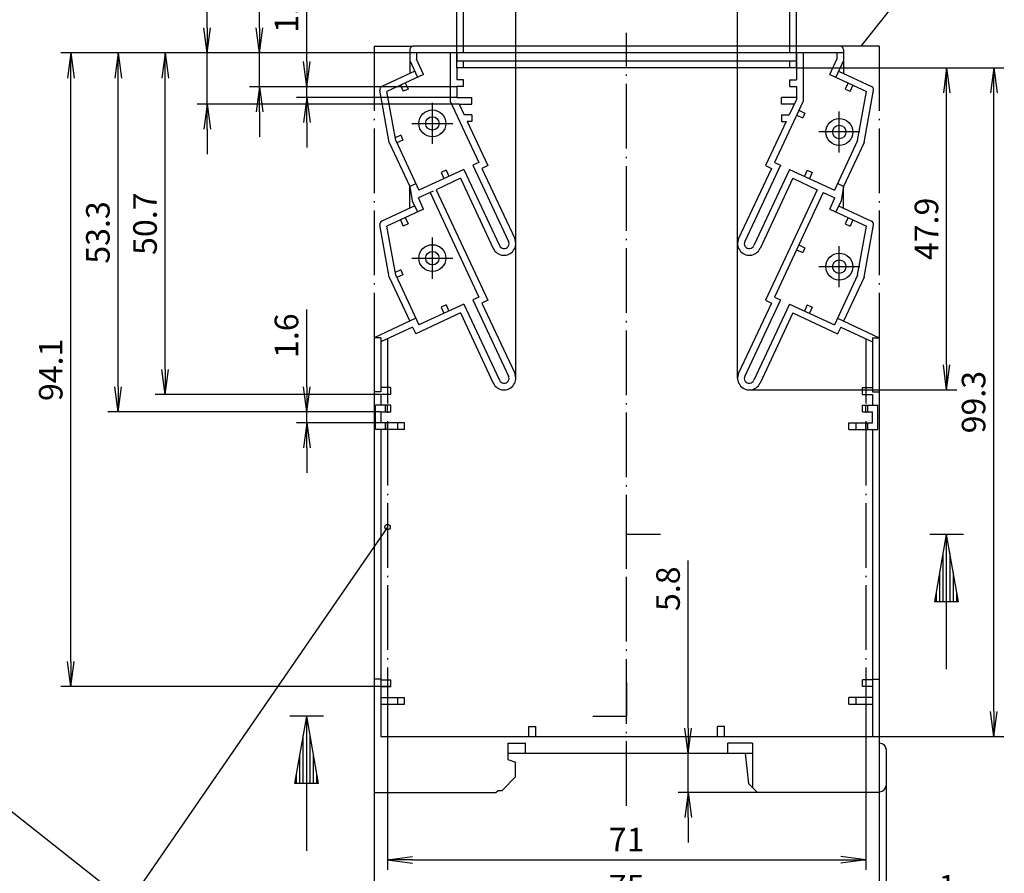
# Model space of a CAD drawing. Extents: x 1 to 419, y 1 to 309.
# Drawn here: x 86 to 232, y 102 to 228 of the extents above; entities that cross this region are included whole.
import ezdxf

# ---------------------------------------------------------------- set-up
doc = ezdxf.new("R2010")
doc.units = 0
doc.header["$LTSCALE"] = 0.4
doc.header["$MEASUREMENT"] = 0
doc.header["$PDMODE"] = 35
doc.header["$PDSIZE"] = -2
doc.linetypes.add('ACAD_ISO04W100', pattern=[30.5, 24, -3, 0.5, -3])
doc.layers.get('0').update_dxf_attribs({"linetype": 'CONTINUOUS'})
doc.layers.get('DEFPOINTS').update_dxf_attribs({"linetype": 'CONTINUOUS'})
doc.layers.add('1', color=7, linetype='CONTINUOUS')
doc.layers.add('BEMASSUNG', color=7, linetype='CONTINUOUS')
doc.styles.get("Standard").update_dxf_attribs({"font": 'ISOCP.shx', "width": 1.2})
doc.dimstyles.new('PHOENIX', dxfattribs={"dimtxt": 3.5, "dimasz": 3.72, "dimexe": 1.5, "dimexo": 0, "dimgap": 2, "dimtad": 1, "dimdsep": 46, "dimtxsty": 'STANDARD', "dimblk1": '_OPEN15', "dimblk2": '_OPEN15', "dimsah": 1, "dimcen": 0, "dimclrd": 1, "dimclre": 1, "dimclrt": 5, "dimadec": 0, "dimazin": 0, "dimtfac": 0.666667, "dimtmove": 0, "dimatfit": 0, "dimldrblk": '_OPEN15', "dimfxl": 1, "dimtolj": 1, "dimarcsym": 0})

# ---------------------------------------------------------------- blocks, each defined once
blk = doc.blocks.new('_OPEN15', base_point=(1, 0))
at = {"color": 0, "linetype": 'ByBlock'}
for p, q in [((1, 0), (0, 0.132)), ((0, 0), (1, 0)), ((1, 0), (0, -0.132))]:
    blk.add_line(p, q, dxfattribs=at)
blk = doc.blocks.new('*D2')
at = {"layer": 'BEMASSUNG', "color": 1, "linetype": 'Continuous', "lineweight": -2}
for p, q in [((150.44, 221.21), (150.44, 249.91)), ((200.84, 221.21), (200.84, 249.91)), ((154.16, 248.41), (197.12, 248.41))]:
    blk.add_line(p, q, dxfattribs=at)
at = {"layer": 'DEFPOINTS', "color": 0, "linetype": 'Continuous'}
for p in [(200.84, 248.41), (150.44, 221.21), (200.84, 221.21)]:
    blk.add_point(p, dxfattribs=at)
at = {"layer": 'BEMASSUNG', "color": 1, "linetype": 'Continuous', "lineweight": -2, "xscale": 3.72, "yscale": 3.72, "zscale": 3.72, "rotation": 180}
blk.add_blockref('_OPEN15', (150.44, 248.41), dxfattribs=at)
at = {"layer": 'BEMASSUNG', "color": 1, "linetype": 'Continuous', "lineweight": -2, "xscale": 3.72, "yscale": 3.72, "zscale": 3.72}
blk.add_blockref('_OPEN15', (200.84, 248.41), dxfattribs=at)
at = {"layer": 'BEMASSUNG', "color": 5, "linetype": 'Continuous', "insert": (175.64, 251.41), "char_height": 3.5, "attachment_point": 5}
blk.add_mtext('\\A1;50.4', dxfattribs=at)
blk = doc.blocks.new('*D3')
at = {"layer": 'BEMASSUNG', "color": 1, "linetype": 'Continuous', "lineweight": -2}
for p, q in [((151.44, 224.41), (151.44, 242.91)), ((199.84, 224.41), (199.84, 242.91)), ((155.16, 241.41), (196.12, 241.41))]:
    blk.add_line(p, q, dxfattribs=at)
at = {"layer": 'DEFPOINTS', "color": 0, "linetype": 'Continuous'}
for p in [(199.84, 241.41), (151.44, 224.41), (199.84, 224.41)]:
    blk.add_point(p, dxfattribs=at)
at = {"layer": 'BEMASSUNG', "color": 1, "linetype": 'Continuous', "lineweight": -2, "xscale": 3.72, "yscale": 3.72, "zscale": 3.72, "rotation": 180}
blk.add_blockref('_OPEN15', (151.44, 241.41), dxfattribs=at)
at = {"layer": 'BEMASSUNG', "color": 1, "linetype": 'Continuous', "lineweight": -2, "xscale": 3.72, "yscale": 3.72, "zscale": 3.72}
blk.add_blockref('_OPEN15', (199.84, 241.41), dxfattribs=at)
at = {"layer": 'BEMASSUNG', "color": 5, "linetype": 'Continuous', "insert": (175.64, 244.41), "char_height": 3.5, "attachment_point": 5}
blk.add_mtext('\\A1;48.4', dxfattribs=at)
blk = doc.blocks.new('*D4')
at = {"layer": 'BEMASSUNG', "color": 1, "linetype": 'Continuous', "lineweight": -2}
for p, q in [((159.18, 175.12), (159.18, 235.91)), ((192.1, 175.12), (192.1, 235.91)), ((162.9, 234.41), (188.38, 234.41))]:
    blk.add_line(p, q, dxfattribs=at)
at = {"layer": 'DEFPOINTS', "color": 0, "linetype": 'Continuous'}
for p in [(192.1, 234.41), (159.18, 175.12), (192.1, 175.12)]:
    blk.add_point(p, dxfattribs=at)
at = {"layer": 'BEMASSUNG', "color": 1, "linetype": 'Continuous', "lineweight": -2, "xscale": 3.72, "yscale": 3.72, "zscale": 3.72, "rotation": 180}
blk.add_blockref('_OPEN15', (159.18, 234.41), dxfattribs=at)
at = {"layer": 'BEMASSUNG', "color": 1, "linetype": 'Continuous', "lineweight": -2, "xscale": 3.72, "yscale": 3.72, "zscale": 3.72}
blk.add_blockref('_OPEN15', (192.1, 234.41), dxfattribs=at)
at = {"layer": 'BEMASSUNG', "color": 5, "linetype": 'Continuous', "insert": (175.64, 237.41), "char_height": 3.5, "attachment_point": 5}
blk.add_mtext('\\A1;33', dxfattribs=at)
blk = doc.blocks.new('*D12')
at = {"layer": 'BEMASSUNG', "color": 1, "linetype": 'Continuous', "lineweight": -2}
for p, q in [((140.14, 126.71), (140.14, 102.11)), ((211.14, 126.71), (211.14, 102.11)), ((143.86, 103.61), (207.42, 103.61))]:
    blk.add_line(p, q, dxfattribs=at)
at = {"layer": 'DEFPOINTS', "color": 0, "linetype": 'Continuous'}
for p in [(140.14, 126.71), (211.14, 126.71), (211.14, 103.61)]:
    blk.add_point(p, dxfattribs=at)
at = {"layer": 'BEMASSUNG', "color": 1, "linetype": 'Continuous', "lineweight": -2, "xscale": 3.72, "yscale": 3.72, "zscale": 3.72, "rotation": 180}
blk.add_blockref('_OPEN15', (140.14, 103.61), dxfattribs=at)
at = {"layer": 'BEMASSUNG', "color": 1, "linetype": 'Continuous', "lineweight": -2, "xscale": 3.72, "yscale": 3.72, "zscale": 3.72}
blk.add_blockref('_OPEN15', (211.14, 103.61), dxfattribs=at)
at = {"layer": 'BEMASSUNG', "color": 5, "linetype": 'Continuous', "insert": (175.64, 106.61), "char_height": 3.5, "attachment_point": 5}
blk.add_mtext('\\A1;71', dxfattribs=at)
blk = doc.blocks.new('*D13')
at = {"layer": 'BEMASSUNG', "color": 1, "linetype": 'Continuous', "lineweight": -2}
for p, q in [((121.14, 227.13), (121.14, 235.21)), ((143.44, 223.41), (119.64, 223.41)), ((121.14, 218.41), (121.14, 223.41)), ((150.44, 218.41), (119.64, 218.41)), ((121.14, 214.69), (121.14, 210.97))]:
    blk.add_line(p, q, dxfattribs=at)
at = {"layer": 'DEFPOINTS', "color": 0, "linetype": 'Continuous'}
for p in [(121.14, 223.41), (143.44, 223.41), (150.44, 218.41)]:
    blk.add_point(p, dxfattribs=at)
at = {"layer": 'BEMASSUNG', "color": 1, "linetype": 'Continuous', "lineweight": -2, "xscale": 3.72, "yscale": 3.72, "zscale": 3.72}
for p, rotation in [((121.14, 223.41), 270), ((121.14, 218.41), 90)]:
    blk.add_blockref('_OPEN15', p, dxfattribs=dict(at, rotation=rotation))
at = {"layer": 'BEMASSUNG', "color": 5, "linetype": 'Continuous', "insert": (118.14, 233.03), "char_height": 3.5, "attachment_point": 5, "rotation": 90}
blk.add_mtext('\\A1;5', dxfattribs=at)
blk = doc.blocks.new('*D14')
at = {"layer": 'BEMASSUNG', "color": 1, "linetype": 'Continuous', "lineweight": -2}
for p, q in [((113.38, 227.13), (113.38, 239.44)), ((143.44, 223.41), (111.88, 223.41)), ((113.38, 215.81), (113.38, 223.41)), ((150.76, 215.81), (111.88, 215.81)), ((113.38, 212.09), (113.38, 208.37))]:
    blk.add_line(p, q, dxfattribs=at)
at = {"layer": 'DEFPOINTS', "color": 0, "linetype": 'Continuous'}
for p in [(113.38, 223.41), (143.44, 223.41), (150.76, 215.81)]:
    blk.add_point(p, dxfattribs=at)
at = {"layer": 'BEMASSUNG', "color": 1, "linetype": 'Continuous', "lineweight": -2, "xscale": 3.72, "yscale": 3.72, "zscale": 3.72}
for p, rotation in [((113.38, 223.41), 270), ((113.38, 215.81), 90)]:
    blk.add_blockref('_OPEN15', p, dxfattribs=dict(at, rotation=rotation))
at = {"layer": 'BEMASSUNG', "color": 5, "linetype": 'Continuous', "insert": (110.38, 235.15), "char_height": 3.5, "attachment_point": 5, "rotation": 90}
blk.add_mtext('\\A1;7.6', dxfattribs=at)
blk = doc.blocks.new('*D15')
at = {"layer": 'BEMASSUNG', "color": 1, "linetype": 'Continuous', "lineweight": -2}
for p, q in [((128.14, 222.13), (128.14, 233.6)), ((150.44, 218.41), (126.64, 218.41)), ((128.14, 216.81), (128.14, 218.41)), ((150.44, 216.81), (126.64, 216.81)), ((128.14, 213.09), (128.14, 209.37))]:
    blk.add_line(p, q, dxfattribs=at)
at = {"layer": 'DEFPOINTS', "color": 0, "linetype": 'Continuous'}
for p in [(128.14, 218.41), (150.44, 218.41), (150.44, 216.81)]:
    blk.add_point(p, dxfattribs=at)
at = {"layer": 'BEMASSUNG', "color": 1, "linetype": 'Continuous', "lineweight": -2, "xscale": 3.72, "yscale": 3.72, "zscale": 3.72}
for p, rotation in [((128.14, 218.41), 270), ((128.14, 216.81), 90)]:
    blk.add_blockref('_OPEN15', p, dxfattribs=dict(at, rotation=rotation))
at = {"layer": 'BEMASSUNG', "color": 5, "linetype": 'Continuous', "insert": (125.14, 229.73), "char_height": 3.5, "attachment_point": 5, "rotation": 90}
blk.add_mtext('\\A1;1.6', dxfattribs=at)
blk = doc.blocks.new('*D16')
at = {"layer": 'BEMASSUNG', "color": 1, "linetype": 'Continuous', "lineweight": -2}
for p, q in [((143.44, 223.41), (105.64, 223.41)), ((107.14, 176.43), (107.14, 219.69)), ((139.14, 172.71), (105.64, 172.71))]:
    blk.add_line(p, q, dxfattribs=at)
at = {"layer": 'DEFPOINTS', "color": 0, "linetype": 'Continuous'}
for p in [(107.14, 223.41), (143.44, 223.41), (139.14, 172.71)]:
    blk.add_point(p, dxfattribs=at)
at = {"layer": 'BEMASSUNG', "color": 1, "linetype": 'Continuous', "lineweight": -2, "xscale": 3.72, "yscale": 3.72, "zscale": 3.72}
for p, rotation in [((107.14, 223.41), 90), ((107.14, 172.71), 270)]:
    blk.add_blockref('_OPEN15', p, dxfattribs=dict(at, rotation=rotation))
at = {"layer": 'BEMASSUNG', "color": 5, "linetype": 'Continuous', "insert": (104.14, 198.06), "char_height": 3.5, "attachment_point": 5, "rotation": 90}
blk.add_mtext('\\A1;50.7', dxfattribs=at)
blk = doc.blocks.new('*D17')
at = {"layer": 'BEMASSUNG', "color": 1, "linetype": 'Continuous', "lineweight": -2}
for p, q in [((143.44, 223.41), (98.64, 223.41)), ((100.14, 173.83), (100.14, 219.69)), ((139.14, 170.11), (98.64, 170.11))]:
    blk.add_line(p, q, dxfattribs=at)
at = {"layer": 'DEFPOINTS', "color": 0, "linetype": 'Continuous'}
for p in [(100.14, 223.41), (143.44, 223.41), (139.14, 170.11)]:
    blk.add_point(p, dxfattribs=at)
at = {"layer": 'BEMASSUNG', "color": 1, "linetype": 'Continuous', "lineweight": -2, "xscale": 3.72, "yscale": 3.72, "zscale": 3.72}
for p, rotation in [((100.14, 223.41), 90), ((100.14, 170.11), 270)]:
    blk.add_blockref('_OPEN15', p, dxfattribs=dict(at, rotation=rotation))
at = {"layer": 'BEMASSUNG', "color": 5, "linetype": 'Continuous', "insert": (97.14, 196.76), "char_height": 3.5, "attachment_point": 5, "rotation": 90}
blk.add_mtext('\\A1;53.3', dxfattribs=at)
blk = doc.blocks.new('*D18')
at = {"layer": 'BEMASSUNG', "color": 1, "linetype": 'Continuous', "lineweight": -2}
for p, q in [((143.44, 223.41), (91.64, 223.41)), ((93.14, 133.03), (93.14, 219.69)), ((140.64, 129.31), (91.64, 129.31))]:
    blk.add_line(p, q, dxfattribs=at)
at = {"layer": 'DEFPOINTS', "color": 0, "linetype": 'Continuous'}
for p in [(93.14, 223.41), (143.44, 223.41), (140.64, 129.31)]:
    blk.add_point(p, dxfattribs=at)
at = {"layer": 'BEMASSUNG', "color": 1, "linetype": 'Continuous', "lineweight": -2, "xscale": 3.72, "yscale": 3.72, "zscale": 3.72}
for p, rotation in [((93.14, 223.41), 90), ((93.14, 129.31), 270)]:
    blk.add_blockref('_OPEN15', p, dxfattribs=dict(at, rotation=rotation))
at = {"layer": 'BEMASSUNG', "color": 5, "linetype": 'Continuous', "insert": (90.14, 176.36), "char_height": 3.5, "attachment_point": 5, "rotation": 90}
blk.add_mtext('\\A1;94.1', dxfattribs=at)
blk = doc.blocks.new('*D19')
at = {"layer": 'BEMASSUNG', "color": 1, "linetype": 'Continuous', "lineweight": -2}
for p, q in [((128.14, 173.83), (128.14, 185.3)), ((139.14, 170.11), (126.64, 170.11)), ((128.14, 168.51), (128.14, 170.11)), ((139.14, 168.51), (126.64, 168.51)), ((128.14, 164.79), (128.14, 161.07))]:
    blk.add_line(p, q, dxfattribs=at)
at = {"layer": 'DEFPOINTS', "color": 0, "linetype": 'Continuous'}
for p in [(128.14, 170.11), (139.14, 170.11), (139.14, 168.51)]:
    blk.add_point(p, dxfattribs=at)
at = {"layer": 'BEMASSUNG', "color": 1, "linetype": 'Continuous', "lineweight": -2, "xscale": 3.72, "yscale": 3.72, "zscale": 3.72}
for p, rotation in [((128.14, 170.11), 270), ((128.14, 168.51), 90)]:
    blk.add_blockref('_OPEN15', p, dxfattribs=dict(at, rotation=rotation))
at = {"layer": 'BEMASSUNG', "color": 5, "linetype": 'Continuous', "insert": (125.14, 181.43), "char_height": 3.5, "attachment_point": 5, "rotation": 90}
blk.add_mtext('\\A1;1.6', dxfattribs=at)
blk = doc.blocks.new('*D23')
at = {"layer": 'BEMASSUNG', "color": 1, "linetype": 'Continuous', "lineweight": -2}
for p, q in [((184.78, 123.13), (184.78, 148.04)), ((181.59, 119.41), (186.28, 119.41)), ((184.78, 113.61), (184.78, 119.41)), ((195.04, 113.61), (183.28, 113.61)), ((184.78, 109.89), (184.78, 106.17))]:
    blk.add_line(p, q, dxfattribs=at)
at = {"layer": 'DEFPOINTS', "color": 0, "linetype": 'Continuous'}
for p in [(181.59, 119.41), (184.78, 119.41), (195.04, 113.61)]:
    blk.add_point(p, dxfattribs=at)
at = {"layer": 'BEMASSUNG', "color": 1, "linetype": 'Continuous', "lineweight": -2, "xscale": 3.72, "yscale": 3.72, "zscale": 3.72}
for p, rotation in [((184.78, 119.41), 270), ((184.78, 113.61), 90)]:
    blk.add_blockref('_OPEN15', p, dxfattribs=dict(at, rotation=rotation))
at = {"layer": 'BEMASSUNG', "color": 5, "linetype": 'Continuous', "insert": (181.78, 143.85), "char_height": 3.5, "attachment_point": 5, "rotation": 90}
blk.add_mtext('\\A1;5.8', dxfattribs=at)
blk = doc.blocks.new('*D24')
at = {"layer": 'BEMASSUNG', "color": 1, "linetype": 'Continuous', "lineweight": -2}
for p, q in [((200.84, 221.21), (231.64, 221.21)), ((230.14, 125.63), (230.14, 217.49)), ((212.14, 121.91), (231.64, 121.91))]:
    blk.add_line(p, q, dxfattribs=at)
at = {"layer": 'DEFPOINTS', "color": 0, "linetype": 'Continuous'}
for p in [(200.84, 221.21), (230.14, 221.21), (212.14, 121.91)]:
    blk.add_point(p, dxfattribs=at)
at = {"layer": 'BEMASSUNG', "color": 1, "linetype": 'Continuous', "lineweight": -2, "xscale": 3.72, "yscale": 3.72, "zscale": 3.72}
for p, rotation in [((230.14, 221.21), 90), ((230.14, 121.91), 270)]:
    blk.add_blockref('_OPEN15', p, dxfattribs=dict(at, rotation=rotation))
at = {"layer": 'BEMASSUNG', "color": 5, "linetype": 'Continuous', "insert": (227.14, 171.56), "char_height": 3.5, "attachment_point": 5, "rotation": 90}
blk.add_mtext('\\A1;99.3', dxfattribs=at)
blk = doc.blocks.new('*D25')
at = {"layer": 'BEMASSUNG', "color": 1, "linetype": 'Continuous', "lineweight": -2}
for p, q in [((200.84, 221.21), (224.64, 221.21)), ((223.14, 177.09), (223.14, 217.49)), ((193.85, 173.37), (224.64, 173.37))]:
    blk.add_line(p, q, dxfattribs=at)
at = {"layer": 'DEFPOINTS', "color": 0, "linetype": 'Continuous'}
for p in [(200.84, 221.21), (223.14, 221.21), (193.85, 173.37)]:
    blk.add_point(p, dxfattribs=at)
at = {"layer": 'BEMASSUNG', "color": 1, "linetype": 'Continuous', "lineweight": -2, "xscale": 3.72, "yscale": 3.72, "zscale": 3.72}
for p, rotation in [((223.14, 221.21), 90), ((223.14, 173.37), 270)]:
    blk.add_blockref('_OPEN15', p, dxfattribs=dict(at, rotation=rotation))
at = {"layer": 'BEMASSUNG', "color": 5, "linetype": 'Continuous', "insert": (220.14, 197.29), "char_height": 3.5, "attachment_point": 5, "rotation": 90}
blk.add_mtext('\\A1;47.9', dxfattribs=at)
blk = doc.blocks.new('*D31')
at = {"layer": 'BEMASSUNG', "color": 1, "linetype": 'Continuous', "lineweight": -2}
for p, q in [((138.14, 113.61), (138.14, 95.11)), ((213.14, 113.61), (213.14, 95.11)), ((141.86, 96.61), (209.42, 96.61))]:
    blk.add_line(p, q, dxfattribs=at)
at = {"layer": 'DEFPOINTS', "color": 0, "linetype": 'Continuous'}
for p in [(138.14, 113.61), (213.14, 113.61), (213.14, 96.61)]:
    blk.add_point(p, dxfattribs=at)
at = {"layer": 'BEMASSUNG', "color": 1, "linetype": 'Continuous', "lineweight": -2, "xscale": 3.72, "yscale": 3.72, "zscale": 3.72, "rotation": 180}
blk.add_blockref('_OPEN15', (138.14, 96.61), dxfattribs=at)
at = {"layer": 'BEMASSUNG', "color": 1, "linetype": 'Continuous', "lineweight": -2, "xscale": 3.72, "yscale": 3.72, "zscale": 3.72}
blk.add_blockref('_OPEN15', (213.14, 96.61), dxfattribs=at)
at = {"layer": 'BEMASSUNG', "color": 5, "linetype": 'Continuous', "insert": (175.64, 99.61), "char_height": 3.5, "attachment_point": 5}
blk.add_mtext('\\A1;75', dxfattribs=at)
blk = doc.blocks.new('*D32')
at = {"layer": 'BEMASSUNG', "color": 1, "linetype": 'Continuous', "lineweight": -2}
for p, q in [((214.14, 114.61), (214.14, 95.11)), ((213.14, 113.61), (213.14, 95.11)), ((209.42, 96.61), (205.7, 96.61)), ((213.14, 96.61), (214.14, 96.61)), ((217.86, 96.61), (224.92, 96.61))]:
    blk.add_line(p, q, dxfattribs=at)
at = {"layer": 'DEFPOINTS', "color": 0, "linetype": 'Continuous'}
for p in [(214.14, 114.61), (213.14, 113.61), (214.14, 96.61)]:
    blk.add_point(p, dxfattribs=at)
at = {"layer": 'BEMASSUNG', "color": 1, "linetype": 'Continuous', "lineweight": -2, "xscale": 3.72, "yscale": 3.72, "zscale": 3.72}
blk.add_blockref('_OPEN15', (213.14, 96.61), dxfattribs=at)
at = {"layer": 'BEMASSUNG', "color": 1, "linetype": 'Continuous', "lineweight": -2, "xscale": 3.72, "yscale": 3.72, "zscale": 3.72, "rotation": 180}
blk.add_blockref('_OPEN15', (214.14, 96.61), dxfattribs=at)
at = {"layer": 'BEMASSUNG', "color": 5, "linetype": 'Continuous', "insert": (223.25, 99.61), "char_height": 3.5, "attachment_point": 5}
blk.add_mtext('\\A1;1', dxfattribs=at)

msp = doc.modelspace()

# ---------------------------------------------------------------- linework, layer by layer
at = {"layer": '1', "color": 1, "linetype": 'Continuous'}
for p, q in [((231.75868, 251.54859), (210.41307, 224.4132)), ((146.90213, 202.89955), (146.44898, 202.68824)), ((145.49876, 200.2302), (140.06091, 197.69449)), ((143.45649, 199.26281), (143.45649, 199.30969)), ((207.82158, 199.26281), (207.82158, 199.30969)), ((140.13903, 153.00129), (101.62135, 97.09843)), ((101.62135, 97.09843), (42.31054, 143.69524))]:
    msp.add_line(p, q, dxfattribs=at)
at = {"layer": '1', "color": 1, "linetype": 'ACAD_ISO04W100'}
for p, q in [((175.63903, 111.6132), (175.63903, 226.4132)), ((146.7985, 209.89713), (146.7985, 215.99713)), ((207.1985, 208.62927), (207.1985, 214.72927)), ((143.7485, 212.94713), (149.8485, 212.94713)), ((210.2485, 211.67927), (204.1485, 211.67927)), ((146.7985, 189.89713), (146.7985, 195.99713)), ((207.1985, 188.62927), (207.1985, 194.72927)), ((143.7485, 192.94713), (149.8485, 192.94713)), ((210.2485, 191.67927), (204.1485, 191.67927)), ((140.13903, 180.95958), (140.13903, 121.9132)), ((211.13903, 180.95958), (211.13903, 121.9132))]:
    msp.add_line(p, q, dxfattribs=at)
at = {"layer": '1', "color": 5, "linetype": 'ACAD_ISO04W100'}
for p, q in [((138.13903, 224.4132), (138.13903, 181.13034)), ((138.13903, 224.4132), (143.93903, 224.4132)), ((213.13903, 224.4132), (207.33903, 224.4132)), ((213.13903, 224.4132), (213.13903, 181.1132))]:
    msp.add_line(p, q, dxfattribs=at)
at = {"layer": '1', "color": 7, "linetype": 'Continuous'}
for p, q in [((143.43903, 223.9132), (143.43903, 220.40445)), ((207.33903, 224.4132), (143.93903, 224.4132)), ((151.43903, 223.4132), (151.43903, 224.4132)), ((199.83903, 223.4132), (199.83903, 224.4132)), ((207.83903, 223.9132), (207.83903, 220.40445)), ((207.83903, 223.4132), (143.43903, 223.4132)), ((143.43903, 222.2811), (144.59245, 219.80758)), ((144.43903, 223.4132), (144.43903, 222.50279)), ((145.49876, 220.2302), (144.43903, 222.50279)), ((149.43903, 223.4132), (149.43903, 216.27604)), ((150.43903, 223.4132), (150.43903, 222.2132)), ((200.83903, 222.2132), (150.43903, 222.2132)), ((151.43903, 221.2132), (151.43903, 222.2132)), ((199.83903, 221.2132), (199.83903, 222.2132)), ((200.83903, 223.4132), (200.83903, 219.4132)), ((201.83903, 223.4132), (201.83903, 216.27604)), ((205.77931, 220.2302), (206.83903, 222.50279)), ((207.83903, 222.2811), (206.68562, 219.80758)), ((206.83903, 223.4132), (206.83903, 222.50279)), ((144.16983, 220.71389), (139.28983, 218.43831)), ((150.43903, 221.2132), (150.43903, 219.4132)), ((200.83903, 221.2132), (150.43903, 221.2132)), ((207.10823, 220.71389), (211.98823, 218.43831)), ((145.49876, 220.2302), (140.06091, 217.69449)), ((151.43903, 219.4132), (150.43903, 219.4132)), ((151.43903, 218.4132), (151.43903, 219.4132)), ((199.83903, 218.4132), (199.83903, 219.4132)), ((199.83903, 219.4132), (200.83903, 219.4132)), ((205.77931, 220.2302), (211.21715, 217.69449)), ((140.39915, 210.10716), (139.00892, 217.89731)), ((142.05479, 218.62425), (142.47741, 217.71795)), ((143.20245, 218.05604), (142.47741, 217.71795)), ((142.77984, 218.96235), (143.20245, 218.05604)), ((151.43903, 218.4132), (150.43903, 218.4132)), ((150.43903, 218.4132), (150.43903, 216.8132)), ((199.83903, 218.4132), (200.83903, 218.4132)), ((200.83903, 218.4132), (200.83903, 216.49774)), ((208.49823, 218.96235), (208.07561, 218.05604)), ((208.07561, 218.05604), (208.80066, 217.71795)), ((209.22328, 218.62425), (208.80066, 217.71795)), ((210.87892, 210.10716), (212.26915, 217.89731)), ((141.36065, 210.41142), (140.06091, 217.69449)), ((150.43903, 216.8132), (152.63903, 216.8132)), ((152.63903, 215.8132), (152.63903, 216.8132)), ((198.63903, 215.8132), (198.63903, 216.8132)), ((200.83903, 216.8132), (198.63903, 216.8132)), ((200.83903, 216.49774), (199.77374, 214.2132)), ((209.91742, 210.41142), (211.21715, 217.69449)), ((149.43903, 216.27604), (153.6868, 207.16667)), ((150.75824, 215.8132), (152.63903, 215.8132)), ((150.75824, 215.8132), (151.50433, 214.2132)), ((201.83903, 216.27604), (197.59126, 207.16667)), ((200.51983, 215.8132), (198.63903, 215.8132)), ((201.20465, 214.9156), (202.11096, 214.49298)), ((152.63903, 214.2132), (151.50433, 214.2132)), ((152.63903, 214.2132), (152.63903, 213.2132)), ((198.63903, 214.2132), (198.63903, 213.2132)), ((198.63903, 214.2132), (199.77374, 214.2132)), ((200.86656, 214.19055), (201.77286, 213.76794)), ((202.11096, 214.49298), (201.77286, 213.76794)), ((152.63903, 213.2132), (151.97064, 213.2132)), ((151.97064, 213.2132), (155.01573, 206.68298)), ((199.30743, 213.2132), (196.26234, 206.68298)), ((198.63903, 213.2132), (199.30743, 213.2132)), ((142.09791, 211.19656), (141.28794, 210.81886)), ((142.09791, 211.19656), (142.436, 210.47151)), ((140.39915, 210.10716), (143.4338, 203.59933)), ((141.36065, 210.41142), (144.80499, 203.02501)), ((142.436, 210.47151), (141.5297, 210.04889)), ((209.91742, 210.41142), (206.47308, 203.02501)), ((210.87892, 210.10716), (207.84427, 203.59933)), ((151.46635, 206.13125), (144.80499, 203.02501)), ((151.46635, 206.13125), (156.74908, 194.80241)), ((153.6868, 207.16667), (152.82581, 206.76518)), ((152.82581, 206.76518), (158.10854, 195.43633)), ((155.01573, 206.68298), (154.15474, 206.28149)), ((154.15474, 206.28149), (159.01485, 195.85895)), ((197.12333, 206.28149), (192.26322, 195.85895)), ((198.45226, 206.76518), (193.16953, 195.43633)), ((199.81172, 206.13125), (194.52899, 194.80241)), ((196.26234, 206.68298), (197.12333, 206.28149)), ((197.59126, 207.16667), (198.45226, 206.76518)), ((199.81172, 206.13125), (206.47308, 203.02501)), ((150.98266, 204.80233), (147.35529, 203.11085)), ((148.82328, 206.00215), (148.09823, 205.66405)), ((148.09823, 205.66405), (148.52085, 204.75774)), ((148.82328, 206.00215), (149.2459, 205.09584)), ((150.98266, 204.80233), (155.84277, 194.37979)), ((200.29541, 204.80233), (195.4353, 194.37979)), ((200.38604, 204.76007), (203.92278, 203.11085)), ((202.45479, 206.00215), (202.03217, 205.09584)), ((202.45479, 206.00215), (203.17984, 205.66405)), ((203.17984, 205.66405), (202.75722, 204.75774)), ((143.4338, 203.59933), (144.34011, 204.02195)), ((143.4338, 203.59933), (143.82069, 201.46264)), ((143.43903, 200.37311), (143.43903, 203.60177)), ((207.84427, 203.59933), (206.93796, 204.02195)), ((207.84427, 203.59933), (207.45738, 201.46264)), ((207.83903, 200.37311), (207.83903, 203.57042)), ((146.44898, 202.68824), (144.72699, 201.88526)), ((145.49876, 200.2302), (144.72699, 201.88526)), ((146.44898, 202.68824), (153.6868, 187.16667)), ((147.35529, 203.11085), (155.01573, 186.68298)), ((203.92278, 203.11085), (196.26234, 186.68298)), ((204.82909, 202.68824), (197.59126, 187.16667)), ((204.82909, 202.68824), (206.55107, 201.88526)), ((205.77931, 200.2302), (206.55107, 201.88526)), ((144.16983, 200.71389), (139.27142, 198.42972)), ((143.82069, 201.46264), (144.59245, 199.80758)), ((207.45738, 201.46264), (206.68562, 199.80758)), ((207.10823, 200.71389), (212.00665, 198.42972)), ((145.49876, 200.2302), (140.06091, 197.69449)), ((142.77984, 198.96235), (143.20245, 198.05604)), ((205.77931, 200.2302), (211.21715, 197.69449)), ((208.49823, 198.96235), (208.07561, 198.05604)), ((140.39969, 190.106), (138.99072, 197.88748)), ((141.36065, 190.41142), (140.06091, 197.69449)), ((142.05479, 198.62425), (142.47741, 197.71795)), ((143.20245, 198.05604), (142.47741, 197.71795)), ((208.07561, 198.05604), (208.80066, 197.71795)), ((209.22328, 198.62425), (208.80066, 197.71795)), ((209.91742, 190.41142), (211.21715, 197.69449)), ((210.87838, 190.106), (212.28734, 197.88748)), ((201.20465, 194.9156), (202.11096, 194.49298)), ((202.11096, 194.49298), (201.77286, 193.76794)), ((200.86656, 194.19055), (201.77286, 193.76794)), ((140.39969, 190.106), (143.4338, 183.59933)), ((142.09791, 191.19656), (141.28794, 190.81886)), ((141.36065, 190.41142), (144.80499, 183.02501)), ((142.436, 190.47151), (141.5297, 190.04889)), ((142.09791, 191.19656), (142.436, 190.47151)), ((209.91742, 190.41142), (206.47308, 183.02501)), ((210.87838, 190.106), (207.84427, 183.59933)), ((153.6868, 187.16667), (152.82581, 186.76518)), ((197.59126, 187.16667), (198.45226, 186.76518)), ((151.46635, 186.13125), (144.80499, 183.02501)), ((148.82328, 186.00215), (148.09823, 185.66405)), ((148.09823, 185.66405), (148.52085, 184.75774)), ((148.82328, 186.00215), (149.2459, 185.09584)), ((151.46635, 186.13125), (156.74908, 174.80241)), ((152.82581, 186.76518), (158.10854, 175.43633)), ((155.01573, 186.68298), (154.15474, 186.28149)), ((154.15474, 186.28149), (159.01485, 175.85895)), ((197.12333, 186.28149), (192.26322, 175.85895)), ((198.45226, 186.76518), (193.16953, 175.43633)), ((199.81172, 186.13125), (194.52899, 174.80241)), ((196.26234, 186.68298), (197.12333, 186.28149)), ((199.81172, 186.13125), (206.47308, 183.02501)), ((202.45479, 186.00215), (202.03217, 185.09584)), ((202.45479, 186.00215), (203.17984, 185.66405)), ((203.17984, 185.66405), (202.75722, 184.75774)), ((150.98266, 184.80233), (144.3213, 181.69608)), ((150.98266, 184.80233), (155.84277, 174.37979)), ((200.29541, 184.80233), (195.4353, 174.37979)), ((200.38604, 184.76007), (206.95677, 181.69608)), ((144.34011, 184.02195), (138.13903, 181.13034)), ((206.93796, 184.02195), (213.13903, 181.13034)), ((143.85642, 182.69302), (139.13903, 180.49327)), ((143.85642, 182.69302), (144.3213, 181.69608)), ((207.42165, 182.69302), (206.95677, 181.69608)), ((207.42165, 182.69302), (212.13903, 180.49327)), ((138.13903, 181.13034), (138.13903, 113.6132)), ((139.13903, 181.1132), (138.13903, 181.1132)), ((139.13903, 181.1132), (139.13903, 173.1132)), ((212.13903, 181.1132), (213.13903, 181.1132)), ((212.13903, 181.1132), (212.13903, 173.1132)), ((213.13903, 181.13034), (213.13903, 113.6132)), ((139.13903, 173.1132), (138.13903, 173.1132)), ((140.63903, 173.7132), (139.13903, 173.7132)), ((140.63903, 172.7132), (139.13903, 172.7132)), ((139.13903, 172.7132), (139.13903, 171.1132)), ((140.63903, 172.7132), (140.63903, 173.7132)), ((210.63903, 172.7132), (210.63903, 173.7132)), ((210.63903, 173.7132), (212.13903, 173.7132)), ((210.63903, 172.7132), (212.13903, 172.7132)), ((212.13903, 173.1132), (213.13903, 173.1132)), ((212.13903, 172.7132), (212.13903, 171.1132)), ((140.63903, 171.1132), (138.33903, 171.1132)), ((138.33903, 167.5132), (138.33903, 171.1132)), ((139.83903, 170.1132), (139.83903, 171.1132)), ((140.13903, 170.1132), (140.13903, 171.1132)), ((140.63903, 170.1132), (140.63903, 171.1132)), ((210.63903, 170.1132), (210.63903, 171.1132)), ((210.63903, 171.1132), (212.93903, 171.1132)), ((211.13903, 170.1132), (211.13903, 171.1132)), ((211.43903, 170.1132), (211.43903, 171.1132)), ((212.93903, 167.5132), (212.93903, 171.1132)), ((139.13903, 170.1132), (139.13903, 168.5132)), ((139.13903, 170.1132), (140.63903, 170.1132)), ((210.63903, 170.1132), (212.13903, 170.1132)), ((212.13903, 168.5132), (212.13903, 170.1132)), ((142.63903, 168.5132), (139.13903, 168.5132)), ((139.83903, 167.5132), (139.83903, 168.5132)), ((140.13903, 167.5132), (140.13903, 168.5132)), ((141.63903, 168.5132), (141.63903, 167.5132)), ((142.63903, 167.5132), (142.63903, 168.5132)), ((208.63903, 168.5132), (212.13903, 168.5132)), ((208.63903, 167.5132), (208.63903, 168.5132)), ((209.63903, 168.5132), (209.63903, 167.5132)), ((211.13903, 167.5132), (211.13903, 168.5132)), ((211.43903, 167.5132), (211.43903, 168.5132)), ((142.63903, 167.5132), (138.33903, 167.5132)), ((139.13903, 167.5132), (139.13903, 121.9132)), ((208.63903, 167.5132), (212.93903, 167.5132)), ((212.13903, 167.5132), (212.13903, 121.9132)), ((139.13903, 130.4132), (138.13903, 130.4132)), ((139.13903, 130.3132), (140.63903, 130.3132)), ((140.63903, 129.3132), (140.63903, 130.3132)), ((212.13903, 130.3132), (210.63903, 130.3132)), ((210.63903, 129.3132), (210.63903, 130.3132)), ((212.13903, 130.4132), (213.13903, 130.4132)), ((139.13903, 129.3132), (140.63903, 129.3132)), ((212.13903, 129.3132), (210.63903, 129.3132)), ((139.13903, 127.7132), (142.63903, 127.7132)), ((140.13903, 127.7132), (140.13903, 126.7132)), ((141.63903, 127.7132), (141.63903, 126.7132)), ((142.63903, 126.7132), (142.63903, 127.7132)), ((212.13903, 127.7132), (208.63903, 127.7132)), ((208.63903, 126.7132), (208.63903, 127.7132)), ((209.63903, 127.7132), (209.63903, 126.7132)), ((211.13903, 127.7132), (211.13903, 126.7132)), ((139.13903, 126.7132), (142.63903, 126.7132)), ((208.63903, 126.7132), (212.13903, 126.7132)), ((161.13903, 121.9132), (161.13903, 123.4132)), ((161.13903, 123.4132), (162.13903, 123.4132)), ((162.13903, 121.9132), (162.13903, 123.4132)), ((190.13903, 123.4132), (189.13903, 123.4132)), ((189.13903, 121.9132), (189.13903, 123.4132)), ((190.13903, 121.9132), (190.13903, 123.4132)), ((139.13903, 121.9132), (212.13903, 121.9132)), ((157.98903, 120.9132), (157.98903, 118.5132)), ((157.98903, 120.9132), (160.63903, 120.9132)), ((160.63903, 119.4132), (160.63903, 120.9132)), ((190.63903, 119.4132), (190.63903, 120.9132)), ((194.33903, 120.9132), (190.63903, 120.9132)), ((194.33903, 120.9132), (194.33903, 114.3132)), ((213.13903, 120.9132), (213.23903, 120.9132)), ((214.13903, 120.0132), (214.13903, 114.6132)), ((157.98903, 119.4132), (194.33903, 119.4132)), ((157.98903, 118.5132), (159.13903, 118.09463)), ((193.78903, 114.8632), (193.28903, 119.4132)), ((159.13903, 115.9132), (159.13903, 118.09463)), ((159.13903, 115.9132), (157.13903, 113.9132)), ((195.03903, 113.6132), (193.78903, 114.8632)), ((138.13903, 113.6132), (156.23903, 113.6132)), ((156.23903, 113.6132), (156.53903, 113.9132)), ((156.53903, 113.9132), (157.13903, 113.9132)), ((213.13903, 113.6132), (195.03903, 113.6132)), ((213.13903, 113.7132), (213.23903, 113.7132))]:
    msp.add_line(p, q, dxfattribs=at)
at = {"layer": '1', "color": 3, "linetype": 'Continuous'}
for p, q in [((175.63903, 146.9132), (175.63903, 151.9132)), ((180.63903, 151.9132), (175.63903, 151.9132)), ((225.63903, 151.9132), (220.63903, 151.9132)), ((221.37576, 141.9132), (223.13903, 151.9132)), ((223.13903, 131.9132), (223.13903, 151.9132)), ((224.9023, 141.9132), (223.13903, 151.9132)), ((222.63903, 141.9132), (222.63903, 149.07756)), ((223.63903, 141.9132), (223.63903, 149.07756)), ((222.13903, 141.9132), (222.13903, 146.24192)), ((224.13903, 141.9132), (224.13903, 146.24192)), ((221.63903, 141.9132), (221.63903, 143.40628)), ((224.63903, 141.9132), (224.63903, 143.40628)), ((224.9023, 141.9132), (221.37576, 141.9132)), ((175.63903, 129.9132), (175.63903, 124.9132)), ((130.63903, 124.9132), (125.63903, 124.9132)), ((126.37576, 114.9132), (128.13903, 124.9132)), ((128.13903, 104.9132), (128.13903, 124.9132)), ((129.9023, 114.9132), (128.13903, 124.9132)), ((170.63903, 124.9132), (175.63903, 124.9132)), ((127.63903, 114.9132), (127.63903, 122.07756)), ((128.63903, 114.9132), (128.63903, 122.07756)), ((127.13903, 114.9132), (127.13903, 119.24192)), ((129.13903, 114.9132), (129.13903, 119.24192)), ((126.63903, 114.9132), (126.63903, 116.40628)), ((129.63903, 114.9132), (129.63903, 116.40628)), ((129.9023, 114.9132), (126.37576, 114.9132))]:
    msp.add_line(p, q, dxfattribs=at)
at = {"layer": '1', "color": 7, "linetype": 'Continuous'}
for centre, radius in [((146.7985, 212.94713), 2), ((146.7985, 212.94713), 1), ((207.1985, 211.67927), 2), ((207.1985, 211.67927), 1), ((146.7985, 192.94713), 2), ((146.7985, 192.94713), 1), ((207.1985, 191.67927), 2), ((207.1985, 191.67927), 1)]:
    msp.add_circle(centre, radius, dxfattribs=at)
at = {"layer": '1', "color": 3, "linetype": 'Continuous'}
msp.add_circle((140.13903, 153.00129), 0.4, dxfattribs=at)
at = {"layer": '1', "color": 7, "linetype": 'Continuous'}
for centre, radius, start, end in [((143.93903, 223.9132), 0.5, 90, 180), ((207.33903, 223.9132), 0.5, 0, 90), ((139.50114, 217.98516), 0.5, 115, 190.1184703), ((211.77693, 217.98516), 0.5, 349.8815297, 65), ((139.48272, 197.97657), 0.5, 115, 190.2631399), ((211.79534, 197.97657), 0.5, 349.7368601, 65), ((157.42881, 195.11937), 1.75, 205, 25), ((157.42881, 195.11937), 0.75, 205, 25), ((193.84926, 195.11937), 1.75, 155, 335), ((193.84926, 195.11937), 0.75, 155, 335), ((157.42881, 175.11937), 1.75, 205, 25), ((157.42881, 175.11937), 0.75, 205, 25), ((193.84926, 175.11937), 1.75, 155, 335), ((193.84926, 175.11937), 0.75, 155, 335), ((213.23903, 120.0132), 0.9, 0, 90), ((213.23903, 114.6132), 0.9, 270, 0)]:
    msp.add_arc(centre, radius, start, end, dxfattribs=at)

# ---------------------------------------------------------------- dimensions: what is measured, and where the dimension line sits
at = {"layer": 'BEMASSUNG', "color": 7, "linetype": 'Continuous'}
for base, p1, p2, picture, middle in [((200.83903, 248.4132), (150.43903, 221.2132), (200.83903, 221.2132), '*D2', (175.63903, 251.4132)), ((199.83903, 241.4132), (151.43903, 224.4132), (199.83903, 224.4132), '*D3', (175.63903, 244.4132)), ((211.13903, 103.6132), (140.13903, 126.7132), (211.13903, 126.7132), '*D12', (175.63903, 106.6132)), ((214.13903, 96.6132), (213.13903, 113.6132), (214.13903, 114.6132), '*D32', (223.24903, 99.6132)), ((213.13903, 96.6132), (138.13903, 113.6132), (213.13903, 113.6132), '*D31', (175.63903, 99.6132))]:
    dim = msp.add_linear_dim(base=base, p1=p1, p2=p2, dimstyle='PHOENIX', override={"dimgap": 1.25, "dimdec": 4}, dxfattribs=at)
    dim.commit()
    dim.dimension.update_dxf_attribs({"geometry": picture, "text_midpoint": middle})
dim = msp.add_linear_dim(base=(192.09926, 234.4132), p1=(159.17881, 175.11937), p2=(192.09926, 175.11937), text='33', dimstyle='PHOENIX', override={"dimgap": 1.25, "dimdec": 0}, dxfattribs=at)
dim.commit()
dim.dimension.update_dxf_attribs({"geometry": '*D4', "text_midpoint": (175.63903, 237.4132)})
for base, p1, p2, picture, middle in [((113.37563, 223.4132), (150.75824, 215.8132), (143.43903, 223.4132), '*D14', (110.37563, 235.14737)), ((121.13903, 223.4132), (150.43903, 218.4132), (143.43903, 223.4132), '*D13', (118.13903, 233.03018)), ((128.13903, 218.4132), (150.43903, 216.8132), (150.43903, 218.4132), '*D15', (125.13903, 229.72737)), ((93.13903, 223.4132), (140.63903, 129.3132), (143.43903, 223.4132), '*D18', (90.13903, 176.3632)), ((100.13903, 223.4132), (139.13903, 170.1132), (143.43903, 223.4132), '*D17', (97.13903, 196.7632)), ((107.13903, 223.4132), (139.13903, 172.7132), (143.43903, 223.4132), '*D16', (104.13903, 198.0632)), ((230.13903, 221.2132), (212.13903, 121.9132), (200.83903, 221.2132), '*D24', (227.13903, 171.5632)), ((128.13903, 170.1132), (139.13903, 168.5132), (139.13903, 170.1132), '*D19', (125.13903, 181.42737))]:
    dim = msp.add_linear_dim(base=base, p1=p1, p2=p2, angle=90, dimstyle='PHOENIX', override={"dimgap": 1.25, "dimdec": 4}, dxfattribs=at)
    dim.commit()
    dim.dimension.update_dxf_attribs({"geometry": picture, "text_midpoint": middle})
dim = msp.add_linear_dim(base=(223.13903, 221.2132), p1=(193.84926, 173.36937), p2=(200.83903, 221.2132), angle=90, text='47.9', dimstyle='PHOENIX', override={"dimgap": 1.25, "dimdec": 0}, dxfattribs=at)
dim.commit()
dim.dimension.update_dxf_attribs({"geometry": '*D25', "text_midpoint": (220.13903, 197.29128)})
dim = msp.add_linear_dim(base=(184.77844, 119.4132), p1=(195.03903, 113.6132), p2=(181.59346, 119.4132), angle=90, dimstyle='PHOENIX', override={"dimgap": 1.25, "dimdec": 4}, dxfattribs=at)
dim.commit()
dim.dimension.update_dxf_attribs({"geometry": '*D23', "text_midpoint": (184.77844, 143.8532), "dimtype": 160})

doc.saveas('drawing.dxf')
